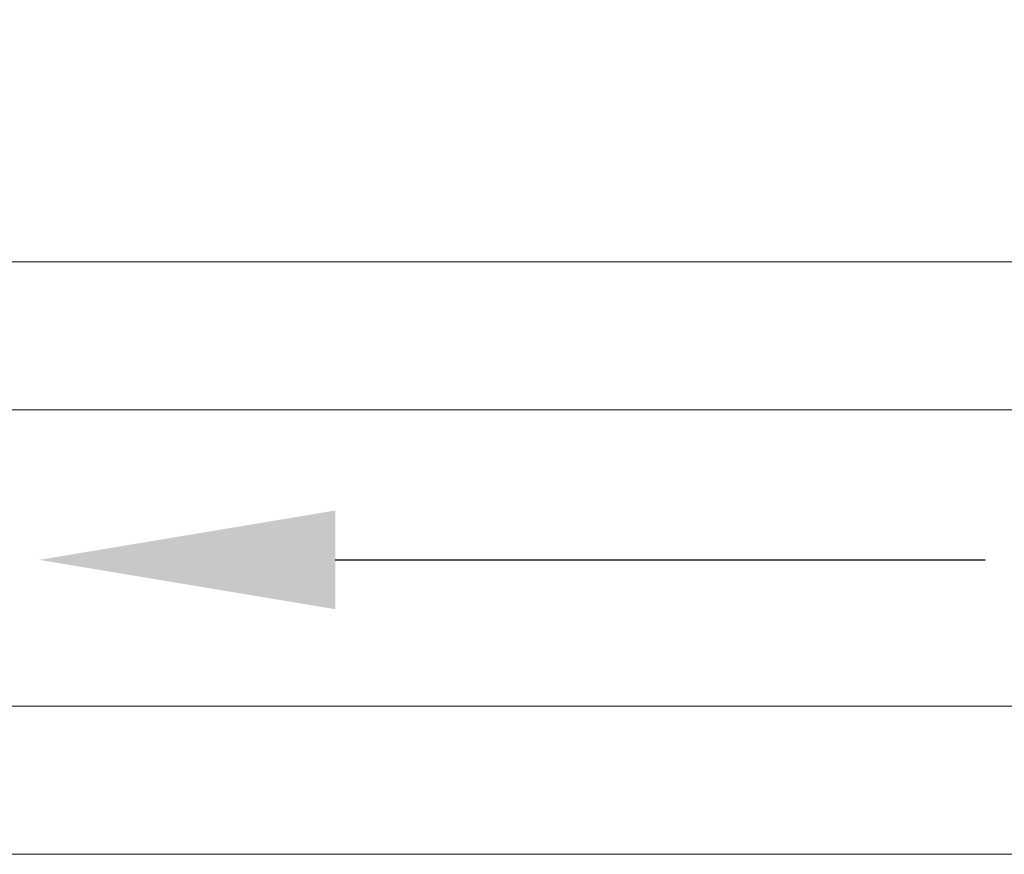
# Model space of a CAD drawing. Units: inches. Extents: x -14 to 104, y -12 to 32.
# Drawn here: x 11 to 13, y 25 to 27 of the extents above; entities that cross this region are included whole.
import ezdxf

# ---------------------------------------------------------------- set-up
doc = ezdxf.new("R2010")
doc.units = ezdxf.units.IN
doc.header["$MEASUREMENT"] = 0
doc.layers.add('1 inch GU$0$GLAZING', color=8, linetype='Continuous', lineweight=9)
doc.layers.add('DIM2', color=8, linetype='Continuous')
doc.styles.get("Standard").update_dxf_attribs({"font": 'romans.shx'})
doc.dimstyles.new('DIM', dxfattribs={"dimscale": 0, "dimtxt": 0.075, "dimasz": 0.1, "dimexe": 0.06, "dimexo": 0.06, "dimgap": 0.03, "dimtad": 0, "dimtih": 1, "dimtoh": 1, "dimdec": 4, "dimzin": 4, "dimdsep": 46, "dimlunit": 5, "dimtxsty": 'Standard', "dimcen": 0.02, "dimclrt": 1, "dimadec": 0, "dimazin": 0, "dimtfac": 1, "dimtdec": 4, "dimtofl": 0, "dimtmove": 0, "dimatfit": 3, "dimfxl": 1, "dimtolj": 1, "dimtzin": 0, "dimarcsym": 0})

# ---------------------------------------------------------------- blocks, each defined once
blk = doc.blocks.new('*D169')
at = {"layer": 'DEFPOINTS', "color": 0, "transparency": 16777216}
for p in [(10.8088, 29.2015), (10.8088, 26.3651), (13.8591, 26.3156)]:
    blk.add_point(p, dxfattribs=at)
at = {"layer": 'DIM2', "color": 0, "lineweight": -2, "transparency": 16777216}
for p, q in [((10.8088, 26.6051), (10.8088, 29.4415)), ((13.8591, 26.5556), (13.8591, 29.4415)), ((10.4088, 29.2015), (10.0088, 29.2015)), ((14.2591, 29.2015), (14.6591, 29.2015))]:
    blk.add_line(p, q, dxfattribs=at)
at = {"layer": 'DIM2', "color": 0, "transparency": 16777216}
for points in [[(10.4088, 29.2681), (10.4088, 29.1348), (10.8088, 29.2015)], [(14.2591, 29.2681), (14.2591, 29.1348), (13.8591, 29.2015)]]:
    blk.add_solid(points, dxfattribs=at)
at = {"layer": 'DIM2', "color": 1, "transparency": 16777216, "insert": (12.3339, 29.2015), "char_height": 0.3, "attachment_point": 5}
blk.add_mtext('\\A1;DAYLIGHT\\POPENING', dxfattribs=at)

msp = doc.modelspace()

# ---------------------------------------------------------------- linework, layer by layer
at = {"color": 7}
msp.add_lwpolyline([(11.92914, 25.66558), (13.02666, 25.66558)], dxfattribs=at)
msp.add_solid([(11.92914, 25.74891), (11.42914, 25.66558), (11.92914, 25.58224)], dxfattribs=at)
at = {"layer": '1 inch GU$0$GLAZING'}
for p, q in [((10.30879, 26.16859), (12.64122, 26.16859)), ((12.64122, 26.16859), (14.35909, 26.16859)), ((12.64122, 25.91859), (10.30879, 25.91859)), ((14.35909, 25.91859), (12.64122, 25.91859)), ((10.30879, 25.41859), (12.64122, 25.41859)), ((12.64122, 25.41859), (14.35909, 25.41859)), ((12.64122, 25.16859), (10.30879, 25.16859)), ((14.35909, 25.16859), (12.64122, 25.16859))]:
    msp.add_line(p, q, dxfattribs=at)

# ---------------------------------------------------------------- dimensions: what is measured, and where the dimension line sits
at = {"layer": 'DIM2'}
dim = msp.add_linear_dim(base=(10.80879, 29.20148), p1=(13.85909, 26.31559), p2=(10.80879, 26.36511), text='DAYLIGHT\\POPENING', dimstyle='DIM', override={"dimscale": 4}, dxfattribs=at)
dim.commit()
dim.dimension.update_dxf_attribs({"geometry": '*D169', "text_midpoint": (12.33394, 29.20148)})

doc.saveas('drawing.dxf')
